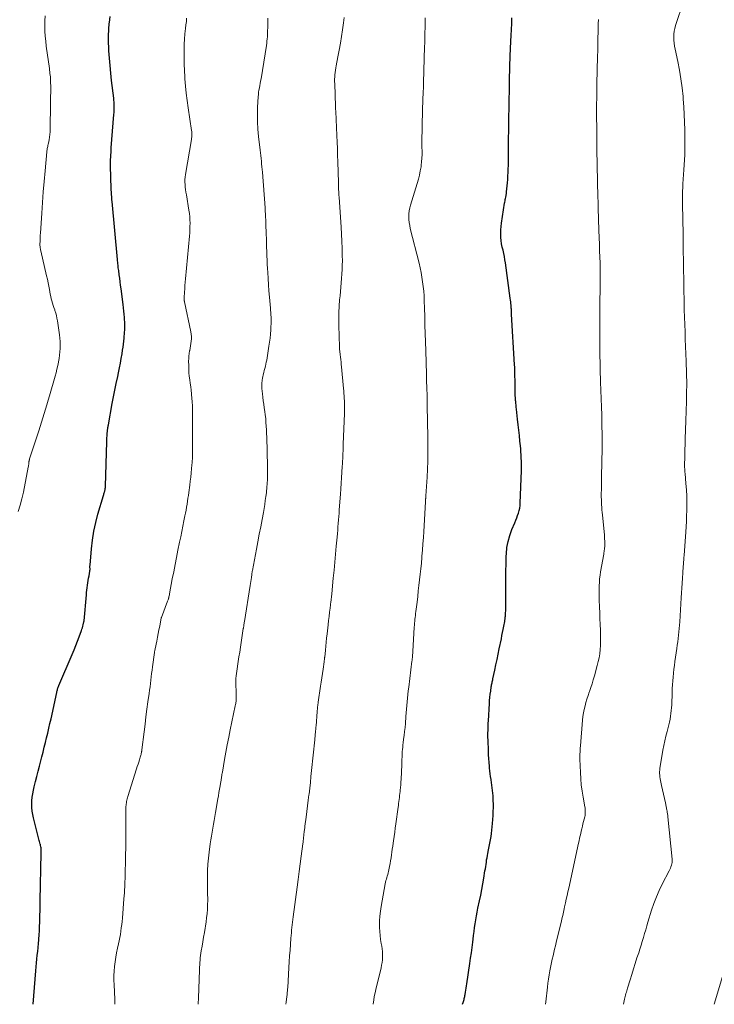
# Model space of a CAD drawing. Units: feet. Extents: x 1934992 to 1940000, y 535000 to 540009.
# Drawn here: x 1938835 to 1938993, y 535000 to 535225 of the extents above; entities that cross this region are included whole.
import ezdxf

# ---------------------------------------------------------------- set-up
doc = ezdxf.new("R2010")
doc.units = ezdxf.units.FT
doc.header["$LTSCALE"] = 100
doc.header["$MEASUREMENT"] = 0
doc.layers.add('CONTOUR INDEX', color=32, linetype='Continuous', lineweight=25)
doc.layers.add('CONTOUR INTERMEDIATE', color=40, linetype='Continuous', lineweight=15)

msp = doc.modelspace()

# ---------------------------------------------------------------- linework, layer by layer
at = {"layer": 'CONTOUR INDEX', "flags": 128}
for points, elevation in [([(1938838.09, 535000), (1938838.71, 535007.66), (1938838.79, 535008.55), (1938838.86, 535009.43), (1938838.94, 535010.31), (1938839.02, 535011.19), (1938839.1, 535012.07), (1938839.18, 535012.95), (1938839.26, 535013.84), (1938839.34, 535014.72), (1938839.35, 535014.87), (1938839.42, 535015.83), (1938839.48, 535016.79), (1938839.53, 535017.75), (1938839.56, 535018.71), (1938839.57, 535019.1), (1938839.6, 535020.25), (1938839.63, 535021.4), (1938839.66, 535022.56), (1938839.68, 535023.71), (1938839.91, 535034.44), (1938839.91, 535034.69), (1938839.91, 535034.95), (1938839.9, 535035.2), (1938839.88, 535035.45), (1938839.86, 535035.7), (1938839.82, 535035.95), (1938839.77, 535036.2), (1938839.71, 535036.44), (1938839.69, 535036.53), (1938839.61, 535036.82), (1938839.54, 535037.11), (1938839.46, 535037.4), (1938839.39, 535037.69), (1938838.13, 535042.51), (1938837.96, 535043.29), (1938837.83, 535044.07), (1938837.77, 535044.86), (1938837.75, 535045.65), (1938837.79, 535046.45), (1938837.86, 535047.24), (1938837.98, 535048.02), (1938838.13, 535048.81), (1938838.32, 535049.62), (1938838.6, 535050.8), (1938838.89, 535051.98), (1938839.18, 535053.16), (1938839.49, 535054.33), (1938840.06, 535056.47), (1938840.34, 535057.55), (1938840.61, 535058.63), (1938840.88, 535059.72), (1938841.14, 535060.8), (1938841.4, 535061.88), (1938841.65, 535062.97), (1938841.9, 535064.06), (1938842.14, 535065.15), (1938843.44, 535071.14), (1938843.49, 535071.34), (1938843.54, 535071.54), (1938843.6, 535071.74), (1938843.66, 535071.94), (1938843.73, 535072.14), (1938843.8, 535072.34), (1938843.88, 535072.53), (1938843.96, 535072.72), (1938847, 535079.82), (1938847.42, 535080.82), (1938847.82, 535081.83), (1938848.21, 535082.84), (1938848.58, 535083.86), (1938849.08, 535085.24), (1938849.19, 535085.57), (1938849.3, 535085.9), (1938849.39, 535086.24), (1938849.48, 535086.57), (1938849.64, 535087.21), (1938849.65, 535087.23), (1938849.65, 535087.25), (1938849.66, 535087.27), (1938849.66, 535087.29), (1938849.68, 535087.38), (1938849.68, 535087.4), (1938849.68, 535087.42), (1938849.68, 535087.44), (1938849.69, 535087.47), (1938850.22, 535093.37), (1938850.27, 535093.93), (1938850.33, 535094.48), (1938850.4, 535095.03), (1938850.48, 535095.58), (1938850.56, 535096.14), (1938850.64, 535096.68), (1938850.73, 535097.23), (1938850.82, 535097.77), (1938851, 535098.83), (1938851, 535098.85), (1938851.01, 535098.86), (1938851.03, 535098.95), (1938851.03, 535098.98), (1938851.03, 535099), (1938851.04, 535099.01), (1938851.04, 535099.12), (1938851.04, 535099.18), (1938851.05, 535099.25), (1938851.04, 535099.32), (1938851.04, 535099.38), (1938851.03, 535099.55), (1938851.03, 535099.69), (1938851.02, 535099.84), (1938851.03, 535099.99), (1938851.04, 535100.14), (1938851.36, 535103.89), (1938851.6, 535105.91), (1938851.91, 535107.9), (1938852.35, 535109.88), (1938852.86, 535111.84), (1938854.11, 535116.07), (1938854.17, 535116.26), (1938854.22, 535116.45), (1938854.28, 535116.64), (1938854.34, 535116.82), (1938854.35, 535116.88), (1938854.4, 535117.04), (1938854.44, 535117.2), (1938854.47, 535117.36), (1938854.5, 535117.53), (1938854.52, 535117.69), (1938854.54, 535117.86), (1938854.55, 535118.02), (1938854.56, 535118.19), (1938854.86, 535128.32), (1938854.88, 535128.64), (1938854.89, 535128.97), (1938854.9, 535129.3), (1938854.92, 535129.62), (1938854.94, 535129.95), (1938854.95, 535130.11), (1938854.97, 535130.28), (1938854.98, 535130.44), (1938855, 535130.6), (1938855.02, 535130.76), (1938855.04, 535130.92), (1938855.06, 535131.08), (1938855.08, 535131.24), (1938855.1, 535131.35), (1938855.13, 535131.56), (1938855.16, 535131.78), (1938855.2, 535131.99), (1938855.24, 535132.21), (1938856.12, 535137.02), (1938856.41, 535138.56), (1938856.71, 535140.1), (1938857.03, 535141.63), (1938857.36, 535143.17), (1938857.55, 535144.07), (1938857.78, 535145.15), (1938857.99, 535146.23), (1938858.18, 535147.32), (1938858.36, 535148.41), (1938858.49, 535149.24), (1938858.58, 535149.92), (1938858.67, 535150.6), (1938858.75, 535151.28), (1938858.82, 535151.96), (1938858.86, 535152.4), (1938858.89, 535152.87), (1938858.92, 535153.33), (1938858.95, 535153.8), (1938858.96, 535154.27), (1938858.97, 535154.73), (1938858.96, 535155.2), (1938858.95, 535155.66), (1938858.92, 535156.13), (1938858.89, 535156.67), (1938858.83, 535157.41), (1938858.77, 535158.14), (1938858.69, 535158.87), (1938858.6, 535159.61), (1938858.13, 535163.24), (1938858.02, 535164.03), (1938857.92, 535164.82), (1938857.81, 535165.61), (1938857.71, 535166.41), (1938857.58, 535167.35), (1938857.54, 535167.67), (1938857.5, 535167.99), (1938857.47, 535168.31), (1938857.43, 535168.62), (1938857.4, 535168.94), (1938857.37, 535169.26), (1938857.34, 535169.58), (1938857.31, 535169.9), (1938856.09, 535183.13), (1938856.05, 535183.5), (1938856.02, 535183.88), (1938855.99, 535184.25), (1938855.96, 535184.62), (1938855.93, 535184.99), (1938855.91, 535185.36), (1938855.89, 535185.74), (1938855.88, 535186.11), (1938855.75, 535191.15), (1938855.74, 535191.68), (1938855.74, 535192.21), (1938855.75, 535192.73), (1938855.77, 535193.26), (1938855.8, 535193.79), (1938855.83, 535194.32), (1938855.86, 535194.84), (1938855.9, 535195.37), (1938856.51, 535202.99), (1938856.54, 535203.46), (1938856.56, 535203.92), (1938856.57, 535204.38), (1938856.56, 535204.84), (1938856.55, 535205.3), (1938856.52, 535205.77), (1938856.48, 535206.23), (1938856.44, 535206.69), (1938855.97, 535210.72), (1938855.78, 535212.42), (1938855.62, 535214.12), (1938855.48, 535215.82), (1938855.36, 535217.53), (1938855.33, 535218.09), (1938855.28, 535219.52), (1938855.27, 535220.94), (1938855.33, 535222.37), (1938855.44, 535223.79), (1938855.45, 535223.95), (1938855.61, 535225.29)], 1020), ([(1938936.04, 535000), (1938936.16, 535000.38), (1938936.24, 535000.61), (1938936.31, 535000.84), (1938936.37, 535001.07), (1938936.43, 535001.3), (1938936.49, 535001.53), (1938936.54, 535001.76), (1938936.58, 535002), (1938936.63, 535002.23), (1938936.71, 535002.74), (1938936.78, 535003.22), (1938936.86, 535003.71), (1938936.94, 535004.2), (1938937.01, 535004.69), (1938937.71, 535009.32), (1938937.89, 535010.53), (1938938.06, 535011.75), (1938938.22, 535012.96), (1938938.36, 535014.18), (1938938.44, 535014.85), (1938938.55, 535015.73), (1938938.66, 535016.62), (1938938.79, 535017.51), (1938938.92, 535018.39), (1938939.06, 535019.28), (1938939.21, 535020.16), (1938939.38, 535021.04), (1938939.56, 535021.91), (1938939.93, 535023.63), (1938940.19, 535024.92), (1938940.45, 535026.22), (1938940.68, 535027.51), (1938940.9, 535028.81), (1938941.16, 535030.41), (1938941.24, 535030.91), (1938941.32, 535031.41), (1938941.4, 535031.92), (1938941.47, 535032.42), (1938941.54, 535032.92), (1938941.63, 535033.42), (1938941.72, 535033.92), (1938941.81, 535034.42), (1938941.98, 535035.25), (1938942.13, 535036), (1938942.27, 535036.75), (1938942.41, 535037.5), (1938942.54, 535038.25), (1938942.65, 535039), (1938942.75, 535039.75), (1938942.83, 535040.51), (1938942.9, 535041.27), (1938942.96, 535042.18), (1938943.01, 535043.08), (1938943.05, 535043.97), (1938943.07, 535044.87), (1938943.07, 535045.77), (1938943.06, 535046.34), (1938943.04, 535046.96), (1938943.01, 535047.57), (1938942.96, 535048.18), (1938942.89, 535048.78), (1938942.82, 535049.39), (1938942.73, 535050), (1938942.65, 535050.61), (1938942.55, 535051.21), (1938942.54, 535051.29), (1938942.44, 535051.94), (1938942.36, 535052.59), (1938942.28, 535053.24), (1938942.21, 535053.89), (1938942.17, 535054.31), (1938942.1, 535055.18), (1938942.04, 535056.04), (1938941.99, 535056.91), (1938941.95, 535057.77), (1938941.86, 535060.33), (1938941.84, 535060.87), (1938941.84, 535061.41), (1938941.84, 535061.95), (1938941.85, 535062.49), (1938941.86, 535063.03), (1938941.88, 535063.57), (1938941.91, 535064.11), (1938941.94, 535064.65), (1938942.17, 535068.59), (1938942.22, 535069.3), (1938942.29, 535070.02), (1938942.37, 535070.73), (1938942.46, 535071.44), (1938942.6, 535072.4), (1938942.64, 535072.63), (1938942.68, 535072.86), (1938942.73, 535073.1), (1938942.78, 535073.33), (1938942.83, 535073.56), (1938942.88, 535073.79), (1938942.93, 535074.02), (1938942.98, 535074.25), (1938943.4, 535076.23), (1938943.65, 535077.45), (1938943.91, 535078.67), (1938944.16, 535079.89), (1938944.42, 535081.12), (1938944.89, 535083.38), (1938945.03, 535084.09), (1938945.17, 535084.81), (1938945.31, 535085.52), (1938945.45, 535086.24), (1938945.66, 535087.34), (1938945.69, 535087.51), (1938945.72, 535087.68), (1938945.74, 535087.84), (1938945.76, 535088.01), (1938945.78, 535088.17), (1938945.8, 535088.34), (1938945.81, 535088.51), (1938945.83, 535088.68), (1938945.86, 535089.28), (1938945.88, 535089.75), (1938945.9, 535090.23), (1938945.91, 535090.7), (1938945.91, 535091.17), (1938945.89, 535095.37), (1938945.9, 535097.08), (1938945.92, 535098.79), (1938945.96, 535100.5), (1938946.02, 535102.22), (1938946.05, 535102.76), (1938946.18, 535104.18), (1938946.42, 535105.58), (1938946.8, 535106.95), (1938947.29, 535108.29), (1938947.95, 535109.86), (1938948.17, 535110.4), (1938948.39, 535110.95), (1938948.59, 535111.5), (1938948.79, 535112.06), (1938948.96, 535112.62), (1938949.09, 535113.19), (1938949.18, 535113.77), (1938949.22, 535114.35), (1938949.46, 535121.79), (1938949.48, 535122.5), (1938949.48, 535123.2), (1938949.47, 535123.9), (1938949.44, 535124.6), (1938949.4, 535125.31), (1938949.36, 535126.01), (1938949.3, 535126.71), (1938949.24, 535127.41), (1938949.14, 535128.49), (1938949.02, 535129.73), (1938948.89, 535130.97), (1938948.75, 535132.21), (1938948.61, 535133.45), (1938948.34, 535135.77), (1938948.29, 535136.21), (1938948.24, 535136.65), (1938948.2, 535137.09), (1938948.16, 535137.53), (1938948.15, 535137.7), (1938948.12, 535138.06), (1938948.1, 535138.42), (1938948.08, 535138.77), (1938948.07, 535139.13), (1938948.07, 535139.49), (1938948.06, 535139.85), (1938948.05, 535140.21), (1938948.04, 535140.56), (1938947.94, 535145.08), (1938947.93, 535145.27), (1938947.93, 535145.45), (1938947.92, 535145.64), (1938947.91, 535145.83), (1938947.24, 535157.44), (1938947.23, 535157.61), (1938947.22, 535157.77), (1938947.21, 535157.94), (1938947.2, 535158.1), (1938947.19, 535158.3), (1938947.19, 535158.37), (1938947.18, 535158.43), (1938947.18, 535158.5), (1938947.17, 535158.56), (1938947.17, 535158.63), (1938947.16, 535158.69), (1938947.16, 535158.75), (1938947.16, 535158.82), (1938947.11, 535159.48), (1938947.07, 535159.87), (1938947.04, 535160.26), (1938946.99, 535160.65), (1938946.94, 535161.04), (1938945.83, 535169.11), (1938945.72, 535169.84), (1938945.59, 535170.57), (1938945.44, 535171.29), (1938945.27, 535172.02), (1938945.1, 535172.74), (1938944.96, 535173.47), (1938944.86, 535174.2), (1938944.79, 535174.94), (1938944.78, 535175.05), (1938944.75, 535175.84), (1938944.76, 535176.64), (1938944.82, 535177.43), (1938944.92, 535178.22), (1938945.64, 535182.74), (1938945.69, 535183.01), (1938945.74, 535183.29), (1938945.8, 535183.57), (1938945.85, 535183.84), (1938945.91, 535184.09), (1938945.94, 535184.24), (1938945.97, 535184.39), (1938946, 535184.54), (1938946.02, 535184.7), (1938946.05, 535184.85), (1938946.07, 535185.01), (1938946.09, 535185.16), (1938946.1, 535185.31), (1938946.28, 535187.39), (1938946.34, 535188.18), (1938946.39, 535188.97), (1938946.44, 535189.75), (1938946.48, 535190.54), (1938946.51, 535191.33), (1938946.54, 535192.12), (1938946.55, 535192.91), (1938946.56, 535193.69), (1938946.56, 535196.43), (1938946.56, 535197.21), (1938946.56, 535198), (1938946.57, 535198.79), (1938946.57, 535199.58), (1938946.57, 535200.76), (1938946.57, 535200.95), (1938946.57, 535201.15), (1938946.58, 535201.35), (1938946.58, 535201.55), (1938946.59, 535201.75), (1938946.6, 535201.95), (1938946.6, 535202.14), (1938946.61, 535202.34), (1938946.62, 535202.59), (1938946.63, 535202.92), (1938946.63, 535203.24), (1938946.64, 535203.57), (1938946.65, 535203.89), (1938946.76, 535210.9), (1938946.77, 535211.46), (1938946.78, 535212.02), (1938946.79, 535212.58), (1938946.8, 535213.14), (1938946.82, 535213.77), (1938946.82, 535214.01), (1938946.83, 535214.25), (1938946.84, 535214.5), (1938946.85, 535214.74), (1938946.85, 535214.93), (1938946.87, 535215.26), (1938946.88, 535215.6), (1938946.9, 535215.94), (1938946.91, 535216.27), (1938947.08, 535219.67), (1938947.15, 535221.01), (1938947.21, 535222.35), (1938947.27, 535223.69), (1938947.32, 535225.03)], 1040)]:
    msp.add_lwpolyline(points, dxfattribs=dict(at, elevation=elevation))
at = {"layer": 'CONTOUR INTERMEDIATE', "flags": 128}
for points, elevation in [([(1938972.75, 535000), (1938973.01, 535001.16), (1938973.09, 535001.48), (1938973.16, 535001.8), (1938973.25, 535002.11), (1938973.33, 535002.43), (1938973.41, 535002.74), (1938973.5, 535003.06), (1938973.59, 535003.37), (1938973.68, 535003.68), (1938974.25, 535005.57), (1938974.63, 535006.83), (1938975.02, 535008.08), (1938975.42, 535009.33), (1938975.83, 535010.58), (1938976.23, 535011.74), (1938976.51, 535012.61), (1938976.79, 535013.49), (1938977.05, 535014.36), (1938977.31, 535015.24), (1938977.56, 535016.12), (1938977.82, 535017), (1938978.08, 535017.88), (1938978.35, 535018.76), (1938979.18, 535021.47), (1938979.7, 535023), (1938980.27, 535024.51), (1938980.92, 535025.99), (1938981.62, 535027.44), (1938983.17, 535030.44), (1938983.32, 535030.76), (1938983.47, 535031.07), (1938983.59, 535031.39), (1938983.7, 535031.72), (1938983.79, 535032.05), (1938983.85, 535032.38), (1938983.86, 535032.72), (1938983.85, 535033.07), (1938982.88, 535042.77), (1938982.86, 535042.97), (1938982.84, 535043.16), (1938982.82, 535043.35), (1938982.79, 535043.55), (1938982.76, 535043.74), (1938982.73, 535043.93), (1938982.69, 535044.12), (1938982.66, 535044.31), (1938982.31, 535045.95), (1938982.1, 535046.93), (1938981.89, 535047.92), (1938981.68, 535048.9), (1938981.46, 535049.88), (1938981.21, 535051.07), (1938981.13, 535051.46), (1938981.07, 535051.86), (1938981.03, 535052.25), (1938981.01, 535052.65), (1938981.01, 535053.06), (1938981.02, 535053.46), (1938981.06, 535053.85), (1938981.12, 535054.25), (1938981.77, 535057.96), (1938981.97, 535059.05), (1938982.2, 535060.12), (1938982.45, 535061.19), (1938982.72, 535062.26), (1938982.94, 535063.11), (1938983.1, 535063.75), (1938983.25, 535064.39), (1938983.38, 535065.04), (1938983.5, 535065.69), (1938983.59, 535066.34), (1938983.67, 535066.99), (1938983.72, 535067.65), (1938983.76, 535068.3), (1938983.86, 535071.11), (1938983.9, 535072), (1938983.95, 535072.89), (1938984.02, 535073.77), (1938984.09, 535074.66), (1938984.18, 535075.55), (1938984.27, 535076.43), (1938984.38, 535077.31), (1938984.5, 535078.19), (1938984.93, 535081.14), (1938985.03, 535081.9), (1938985.13, 535082.66), (1938985.23, 535083.42), (1938985.32, 535084.18), (1938985.4, 535084.95), (1938985.47, 535085.71), (1938985.53, 535086.47), (1938985.59, 535087.24), (1938985.94, 535092.74), (1938986.01, 535093.84), (1938986.08, 535094.95), (1938986.15, 535096.06), (1938986.21, 535097.17), (1938986.29, 535098.39), (1938986.32, 535098.89), (1938986.35, 535099.39), (1938986.39, 535099.89), (1938986.42, 535100.39), (1938986.46, 535100.89), (1938986.5, 535101.39), (1938986.54, 535101.89), (1938986.57, 535102.39), (1938986.97, 535107.75), (1938987, 535108.15), (1938987.03, 535108.55), (1938987.06, 535108.95), (1938987.08, 535109.36), (1938987.11, 535109.76), (1938987.13, 535110.16), (1938987.15, 535110.56), (1938987.16, 535110.97), (1938987.21, 535113.08), (1938987.22, 535114.51), (1938987.2, 535115.93), (1938987.12, 535117.36), (1938987.02, 535118.78), (1938986.8, 535121.1), (1938986.78, 535121.36), (1938986.76, 535121.63), (1938986.74, 535121.89), (1938986.72, 535122.16), (1938986.7, 535122.42), (1938986.69, 535122.69), (1938986.69, 535122.95), (1938986.69, 535123.22), (1938986.71, 535123.68), (1938986.72, 535124.18), (1938986.73, 535124.68), (1938986.75, 535125.18), (1938986.76, 535125.67), (1938986.94, 535131.51), (1938986.98, 535132.61), (1938987.01, 535133.7), (1938987.05, 535134.8), (1938987.08, 535135.89), (1938987.11, 535136.99), (1938987.14, 535138.08), (1938987.16, 535139.18), (1938987.17, 535140.27), (1938987.18, 535140.71), (1938987.18, 535142.03), (1938987.17, 535143.34), (1938987.14, 535144.65), (1938987.09, 535145.97), (1938987.05, 535146.69), (1938986.98, 535148.36), (1938986.91, 535150.03), (1938986.85, 535151.7), (1938986.8, 535153.38), (1938986.64, 535158.43), (1938986.62, 535159.17), (1938986.6, 535159.91), (1938986.58, 535160.64), (1938986.57, 535161.38), (1938986.56, 535162.12), (1938986.56, 535162.85), (1938986.54, 535163.59), (1938986.53, 535164.33), (1938986.41, 535172.87), (1938986.4, 535173.21), (1938986.39, 535173.56), (1938986.39, 535173.91), (1938986.38, 535174.25), (1938986.38, 535174.6), (1938986.37, 535174.95), (1938986.36, 535175.29), (1938986.36, 535175.64), (1938986.22, 535182.51), (1938986.21, 535183.23), (1938986.21, 535183.94), (1938986.22, 535184.66), (1938986.24, 535185.37), (1938986.27, 535186.41), (1938986.28, 535186.61), (1938986.29, 535186.8), (1938986.3, 535186.99), (1938986.31, 535187.19), (1938986.48, 535189.26), (1938986.56, 535190.38), (1938986.63, 535191.5), (1938986.68, 535192.62), (1938986.72, 535193.74), (1938986.75, 535194.86), (1938986.77, 535195.99), (1938986.77, 535197.11), (1938986.77, 535198.23), (1938986.75, 535199.48), (1938986.71, 535201.23), (1938986.64, 535202.98), (1938986.53, 535204.72), (1938986.39, 535206.47), (1938986.34, 535207.04), (1938986.12, 535209.06), (1938985.85, 535211.07), (1938985.51, 535213.07), (1938985.13, 535215.07), (1938984.52, 535217.9), (1938984.4, 535218.57), (1938984.3, 535219.24), (1938984.25, 535219.92), (1938984.22, 535220.6), (1938984.25, 535221.28), (1938984.32, 535221.95), (1938984.45, 535222.61), (1938984.63, 535223.26), (1938986.51, 535228.92)], 1048), ([(1938834.64, 535112.39), (1938835.12, 535113.85), (1938835.52, 535115.33), (1938835.86, 535116.83), (1938836.95, 535122.52), (1938836.99, 535122.74), (1938837.03, 535122.95), (1938837.05, 535123.17), (1938837.08, 535123.38), (1938837.1, 535123.6), (1938837.11, 535123.71), (1938837.12, 535123.81), (1938837.14, 535123.92), (1938837.16, 535124.02), (1938837.19, 535124.13), (1938837.21, 535124.23), (1938837.24, 535124.33), (1938837.27, 535124.44), (1938839.36, 535130.83), (1938839.67, 535131.82), (1938839.99, 535132.81), (1938840.3, 535133.8), (1938840.61, 535134.79), (1938840.91, 535135.78), (1938841.21, 535136.77), (1938841.51, 535137.77), (1938841.79, 535138.76), (1938843.09, 535143.29), (1938843.31, 535144.08), (1938843.5, 535144.88), (1938843.68, 535145.68), (1938843.84, 535146.48), (1938843.86, 535146.57), (1938843.99, 535147.33), (1938844.09, 535148.1), (1938844.16, 535148.86), (1938844.21, 535149.63), (1938844.23, 535150.4), (1938844.21, 535151.17), (1938844.15, 535151.94), (1938844.07, 535152.7), (1938843.6, 535155.93), (1938843.5, 535156.52), (1938843.38, 535157.11), (1938843.22, 535157.69), (1938843.04, 535158.27), (1938842.99, 535158.4), (1938842.82, 535158.91), (1938842.65, 535159.41), (1938842.5, 535159.92), (1938842.34, 535160.43), (1938842.2, 535160.95), (1938842.08, 535161.47), (1938841.97, 535161.99), (1938841.87, 535162.51), (1938841.78, 535163.03), (1938841.63, 535163.82), (1938841.48, 535164.61), (1938841.32, 535165.39), (1938841.14, 535166.17), (1938839.8, 535171.89), (1938839.76, 535172.09), (1938839.72, 535172.29), (1938839.68, 535172.49), (1938839.65, 535172.69), (1938839.63, 535172.89), (1938839.62, 535173.09), (1938839.61, 535173.3), (1938839.61, 535173.5), (1938839.63, 535174.03), (1938839.65, 535174.5), (1938839.68, 535174.97), (1938839.7, 535175.44), (1938839.73, 535175.91), (1938840.04, 535180.48), (1938840.21, 535182.89), (1938840.38, 535185.3), (1938840.58, 535187.71), (1938840.78, 535190.12), (1938841.16, 535194.43), (1938841.19, 535194.68), (1938841.23, 535194.93), (1938841.28, 535195.18), (1938841.33, 535195.43), (1938841.39, 535195.67), (1938841.45, 535195.92), (1938841.5, 535196.17), (1938841.55, 535196.41), (1938841.69, 535197.16), (1938841.79, 535197.78), (1938841.87, 535198.4), (1938841.92, 535199.02), (1938841.95, 535199.65), (1938842.03, 535205.48), (1938842.04, 535206.08), (1938842.05, 535206.68), (1938842.06, 535207.27), (1938842.07, 535207.87), (1938842.07, 535208.03), (1938842.07, 535208.55), (1938842.07, 535209.07), (1938842.07, 535209.6), (1938842.06, 535210.12), (1938842.06, 535210.4), (1938842.04, 535210.78), (1938842.02, 535211.17), (1938841.99, 535211.55), (1938841.95, 535211.93), (1938841.91, 535212.32), (1938841.86, 535212.7), (1938841.81, 535213.08), (1938841.76, 535213.46), (1938841.07, 535218.53), (1938840.93, 535219.68), (1938840.83, 535220.83), (1938840.77, 535221.99), (1938840.74, 535223.14), (1938840.76, 535224.3), (1938840.81, 535225.46)], 1016), ([(1938856.71, 535000), (1938856.69, 535000.5), (1938856.67, 535001.16), (1938856.52, 535004.44), (1938856.49, 535005.49), (1938856.5, 535006.54), (1938856.56, 535007.59), (1938856.65, 535008.63), (1938856.78, 535009.68), (1938856.94, 535010.72), (1938857.12, 535011.75), (1938857.33, 535012.78), (1938857.54, 535013.76), (1938857.69, 535014.49), (1938857.83, 535015.22), (1938857.96, 535015.96), (1938858.08, 535016.69), (1938858.18, 535017.43), (1938858.28, 535018.17), (1938858.36, 535018.91), (1938858.43, 535019.65), (1938858.79, 535024.05), (1938858.84, 535024.73), (1938858.89, 535025.41), (1938858.93, 535026.09), (1938858.96, 535026.77), (1938858.99, 535027.32), (1938859, 535027.72), (1938859.02, 535028.12), (1938859.03, 535028.53), (1938859.04, 535028.93), (1938859.04, 535029.14), (1938859.05, 535029.43), (1938859.05, 535029.73), (1938859.06, 535030.03), (1938859.07, 535030.33), (1938859.08, 535030.63), (1938859.09, 535030.92), (1938859.09, 535031.22), (1938859.1, 535031.52), (1938859.15, 535034.13), (1938859.18, 535035.73), (1938859.2, 535037.33), (1938859.21, 535038.93), (1938859.22, 535040.54), (1938859.22, 535043.9), (1938859.22, 535044.2), (1938859.23, 535044.49), (1938859.24, 535044.79), (1938859.25, 535045.09), (1938859.27, 535045.39), (1938859.3, 535045.68), (1938859.34, 535045.98), (1938859.38, 535046.27), (1938859.44, 535046.56), (1938859.51, 535046.85), (1938859.59, 535047.13), (1938859.67, 535047.42), (1938861.67, 535053.7), (1938861.83, 535054.22), (1938861.99, 535054.74), (1938862.16, 535055.25), (1938862.32, 535055.77), (1938862.52, 535056.4), (1938862.58, 535056.6), (1938862.63, 535056.8), (1938862.68, 535057), (1938862.73, 535057.21), (1938862.79, 535057.46), (1938862.8, 535057.54), (1938862.81, 535057.61), (1938862.82, 535057.69), (1938862.83, 535057.76), (1938862.84, 535057.84), (1938862.85, 535057.91), (1938862.86, 535057.99), (1938862.87, 535058.06), (1938863.38, 535062.18), (1938863.59, 535063.89), (1938863.81, 535065.59), (1938864.04, 535067.29), (1938864.27, 535068.99), (1938864.52, 535070.87), (1938864.63, 535071.63), (1938864.73, 535072.39), (1938864.82, 535073.16), (1938864.91, 535073.92), (1938865, 535074.69), (1938865.09, 535075.45), (1938865.19, 535076.22), (1938865.29, 535076.98), (1938865.73, 535080.25), (1938865.75, 535080.38), (1938865.77, 535080.51), (1938865.8, 535080.65), (1938865.82, 535080.78), (1938865.88, 535081.01), (1938865.91, 535081.12), (1938866.25, 535082.86), (1938866.42, 535083.71), (1938866.59, 535084.57), (1938866.76, 535085.42), (1938866.94, 535086.27), (1938867.31, 535088.12), (1938867.34, 535088.22), (1938868.75, 535091.95), (1938868.82, 535092.12), (1938868.88, 535092.29), (1938868.93, 535092.47), (1938868.98, 535092.65), (1938869, 535092.73), (1938869.05, 535092.95), (1938869.11, 535093.16), (1938869.15, 535093.38), (1938869.2, 535093.61), (1938869.82, 535097.02), (1938870.13, 535098.67), (1938870.44, 535100.31), (1938870.76, 535101.95), (1938871.1, 535103.6), (1938871.48, 535105.44), (1938871.73, 535106.66), (1938871.98, 535107.87), (1938872.23, 535109.09), (1938872.47, 535110.3), (1938872.69, 535111.4), (1938872.82, 535112.07), (1938872.95, 535112.73), (1938873.07, 535113.4), (1938873.18, 535114.08), (1938873.28, 535114.75), (1938873.38, 535115.42), (1938873.48, 535116.09), (1938873.57, 535116.77), (1938873.78, 535118.42), (1938873.9, 535119.35), (1938874.01, 535120.27), (1938874.11, 535121.2), (1938874.21, 535122.12), (1938874.31, 535123.08), (1938874.35, 535123.53), (1938874.38, 535123.98), (1938874.4, 535124.43), (1938874.42, 535124.88), (1938874.42, 535125.33), (1938874.42, 535125.78), (1938874.42, 535126.23), (1938874.42, 535126.68), (1938874.42, 535126.8), (1938874.41, 535127.3), (1938874.41, 535127.81), (1938874.4, 535128.32), (1938874.4, 535128.83), (1938874.42, 535135.66), (1938874.4, 535136.53), (1938874.37, 535137.4), (1938874.31, 535138.27), (1938874.23, 535139.13), (1938874.21, 535139.26), (1938874.12, 535140.06), (1938874.02, 535140.86), (1938873.92, 535141.66), (1938873.8, 535142.46), (1938873.7, 535143.26), (1938873.62, 535144.07), (1938873.58, 535144.87), (1938873.55, 535145.68), (1938873.53, 535146.7), (1938873.55, 535147.28), (1938873.58, 535147.87), (1938873.66, 535148.45), (1938873.76, 535149.03), (1938873.78, 535149.13), (1938873.89, 535149.66), (1938873.98, 535150.19), (1938874.06, 535150.73), (1938874.14, 535151.27), (1938874.17, 535151.8), (1938874.18, 535152.34), (1938874.13, 535152.87), (1938874.04, 535153.4), (1938872.6, 535160.26), (1938872.58, 535160.38), (1938872.56, 535160.5), (1938872.54, 535160.61), (1938872.52, 535160.73), (1938872.51, 535160.85), (1938872.5, 535160.96), (1938872.5, 535161.08), (1938872.5, 535161.2), (1938872.59, 535162.46), (1938872.64, 535163.21), (1938872.7, 535163.96), (1938872.76, 535164.71), (1938872.83, 535165.46), (1938873.73, 535175.22), (1938873.78, 535175.96), (1938873.83, 535176.7), (1938873.85, 535177.44), (1938873.86, 535178.18), (1938873.84, 535178.92), (1938873.79, 535179.66), (1938873.71, 535180.4), (1938873.61, 535181.13), (1938873.02, 535184.68), (1938872.93, 535185.25), (1938872.85, 535185.83), (1938872.78, 535186.4), (1938872.72, 535186.98), (1938872.68, 535187.55), (1938872.68, 535188.13), (1938872.72, 535188.7), (1938872.8, 535189.27), (1938874.18, 535197.3), (1938874.21, 535197.55), (1938874.24, 535197.81), (1938874.26, 535198.06), (1938874.27, 535198.32), (1938874.27, 535198.58), (1938874.26, 535198.83), (1938874.24, 535199.09), (1938874.21, 535199.34), (1938873.45, 535204.48), (1938873.22, 535206.14), (1938873.01, 535207.8), (1938872.85, 535209.46), (1938872.7, 535211.12), (1938872.67, 535211.59), (1938872.58, 535213.02), (1938872.51, 535214.45), (1938872.49, 535215.89), (1938872.5, 535217.32), (1938872.51, 535217.81), (1938872.55, 535219), (1938872.61, 535220.19), (1938872.71, 535221.38), (1938872.84, 535222.57), (1938872.94, 535223.39), (1938873.02, 535224.17), (1938873.09, 535224.94)], 1024), ([(1938875.73, 535000), (1938875.74, 535000.19), (1938875.79, 535001.37), (1938876.01, 535007.9), (1938876.03, 535008.44), (1938876.06, 535008.98), (1938876.1, 535009.52), (1938876.14, 535010.06), (1938876.2, 535010.6), (1938876.27, 535011.14), (1938876.34, 535011.68), (1938876.43, 535012.21), (1938876.6, 535013.23), (1938876.78, 535014.27), (1938876.95, 535015.32), (1938877.13, 535016.36), (1938877.31, 535017.4), (1938877.38, 535017.83), (1938877.52, 535018.78), (1938877.64, 535019.74), (1938877.74, 535020.69), (1938877.81, 535021.65), (1938877.84, 535022.18), (1938877.87, 535022.88), (1938877.89, 535023.58), (1938877.89, 535024.27), (1938877.88, 535024.97), (1938877.86, 535025.67), (1938877.85, 535026.37), (1938877.85, 535027.07), (1938877.84, 535027.76), (1938877.84, 535029.15), (1938877.87, 535030.54), (1938877.94, 535031.93), (1938878.06, 535033.31), (1938878.22, 535034.69), (1938878.48, 535036.59), (1938878.6, 535037.49), (1938878.74, 535038.38), (1938878.88, 535039.28), (1938879.03, 535040.17), (1938879.19, 535041.06), (1938879.35, 535041.95), (1938879.5, 535042.84), (1938879.65, 535043.73), (1938880.19, 535046.85), (1938880.32, 535047.59), (1938880.45, 535048.34), (1938880.58, 535049.09), (1938880.71, 535049.84), (1938880.88, 535050.79), (1938880.93, 535051.06), (1938880.97, 535051.33), (1938881.02, 535051.6), (1938881.07, 535051.87), (1938881.11, 535052.14), (1938881.15, 535052.42), (1938881.2, 535052.69), (1938881.25, 535052.96), (1938881.74, 535055.82), (1938882.04, 535057.52), (1938882.36, 535059.22), (1938882.69, 535060.92), (1938883.04, 535062.61), (1938884.19, 535068.11), (1938884.24, 535068.36), (1938884.28, 535068.61), (1938884.32, 535068.86), (1938884.35, 535069.11), (1938884.37, 535069.36), (1938884.38, 535069.61), (1938884.39, 535069.86), (1938884.39, 535070.12), (1938884.32, 535074.07), (1938884.32, 535074.17), (1938884.32, 535074.27), (1938884.32, 535074.37), (1938884.33, 535074.48), (1938884.34, 535074.58), (1938884.35, 535074.68), (1938884.36, 535074.78), (1938884.37, 535074.89), (1938885.03, 535079.27), (1938885.19, 535080.35), (1938885.36, 535081.43), (1938885.52, 535082.51), (1938885.69, 535083.59), (1938886.02, 535085.71), (1938886.02, 535085.73), (1938886.02, 535085.74), (1938886.02, 535085.76), (1938886.03, 535085.77), (1938886.04, 535085.84), (1938886.04, 535085.85), (1938886.04, 535085.87), (1938886.05, 535085.88), (1938886.05, 535085.9), (1938886.13, 535086.36), (1938886.17, 535086.61), (1938886.21, 535086.85), (1938886.25, 535087.1), (1938886.29, 535087.35), (1938887.6, 535095.53), (1938887.67, 535095.98), (1938887.73, 535096.43), (1938887.8, 535096.89), (1938887.86, 535097.34), (1938887.95, 535098.03), (1938887.96, 535098.14), (1938887.98, 535098.25), (1938887.99, 535098.36), (1938888.01, 535098.48), (1938888.03, 535098.59), (1938888.04, 535098.7), (1938888.06, 535098.81), (1938888.08, 535098.92), (1938889.02, 535103.82), (1938889.35, 535105.52), (1938889.67, 535107.21), (1938889.99, 535108.91), (1938890.31, 535110.61), (1938890.6, 535112.21), (1938890.76, 535113.1), (1938890.91, 535114.01), (1938891.04, 535114.91), (1938891.16, 535115.81), (1938891.27, 535116.69), (1938891.33, 535117.16), (1938891.38, 535117.63), (1938891.42, 535118.1), (1938891.46, 535118.57), (1938891.49, 535119.04), (1938891.51, 535119.51), (1938891.53, 535119.98), (1938891.54, 535120.45), (1938891.55, 535120.59), (1938891.55, 535121.13), (1938891.56, 535121.67), (1938891.55, 535122.21), (1938891.54, 535122.75), (1938891.35, 535129.35), (1938891.32, 535130.2), (1938891.28, 535131.05), (1938891.24, 535131.9), (1938891.19, 535132.75), (1938891.18, 535132.83), (1938891.12, 535133.64), (1938891.04, 535134.45), (1938890.93, 535135.26), (1938890.8, 535136.06), (1938890.68, 535136.86), (1938890.56, 535137.67), (1938890.46, 535138.48), (1938890.37, 535139.29), (1938890.26, 535140.44), (1938890.23, 535141.06), (1938890.23, 535141.67), (1938890.3, 535142.28), (1938890.4, 535142.89), (1938890.46, 535143.14), (1938890.57, 535143.62), (1938890.68, 535144.1), (1938890.8, 535144.57), (1938890.93, 535145.05), (1938891.05, 535145.53), (1938891.16, 535146), (1938891.26, 535146.49), (1938891.35, 535146.97), (1938891.87, 535150.09), (1938892, 535151.01), (1938892.12, 535151.94), (1938892.21, 535152.88), (1938892.28, 535153.82), (1938892.33, 535154.65), (1938892.35, 535155.17), (1938892.36, 535155.69), (1938892.35, 535156.21), (1938892.34, 535156.73), (1938892.31, 535157.25), (1938892.28, 535157.78), (1938892.24, 535158.3), (1938892.2, 535158.81), (1938891.98, 535161.34), (1938891.86, 535162.74), (1938891.76, 535164.15), (1938891.66, 535165.55), (1938891.58, 535166.96), (1938891.53, 535167.83), (1938891.48, 535168.81), (1938891.43, 535169.78), (1938891.39, 535170.75), (1938891.36, 535171.73), (1938891.34, 535172.71), (1938891.31, 535173.68), (1938891.28, 535174.66), (1938891.25, 535175.63), (1938891.17, 535178.14), (1938891.15, 535178.58), (1938891.14, 535179.03), (1938891.11, 535179.47), (1938891.09, 535179.91), (1938891.06, 535180.35), (1938891.03, 535180.8), (1938891, 535181.24), (1938890.97, 535181.68), (1938890.36, 535189.81), (1938890.3, 535190.44), (1938890.25, 535191.07), (1938890.19, 535191.71), (1938890.13, 535192.34), (1938890.06, 535192.97), (1938889.99, 535193.6), (1938889.92, 535194.23), (1938889.85, 535194.86), (1938889.49, 535197.97), (1938889.35, 535199.64), (1938889.25, 535201.32), (1938889.24, 535203), (1938889.29, 535204.68), (1938889.41, 535207.01), (1938889.45, 535207.52), (1938889.5, 535208.04), (1938889.58, 535208.55), (1938889.68, 535209.05), (1938889.78, 535209.56), (1938889.88, 535210.07), (1938889.97, 535210.58), (1938890.06, 535211.09), (1938891.28, 535218.73), (1938891.35, 535219.22), (1938891.41, 535219.71), (1938891.46, 535220.21), (1938891.5, 535220.7), (1938891.52, 535221.2), (1938891.55, 535221.7), (1938891.57, 535222.2), (1938891.58, 535222.69), (1938891.6, 535223.31), (1938891.62, 535224.12), (1938891.65, 535224.92)], 1028), ([(1938895.7, 535000), (1938895.76, 535000.46), (1938895.86, 535001.17), (1938896, 535002.2), (1938896.02, 535002.39), (1938896.04, 535002.58), (1938896.06, 535002.78), (1938896.08, 535002.97), (1938896.1, 535003.16), (1938896.12, 535003.35), (1938896.13, 535003.54), (1938896.14, 535003.74), (1938896.41, 535008.38), (1938896.5, 535009.71), (1938896.58, 535011.03), (1938896.67, 535012.35), (1938896.77, 535013.67), (1938896.87, 535015.09), (1938896.92, 535015.7), (1938896.98, 535016.31), (1938897.04, 535016.92), (1938897.1, 535017.53), (1938897.17, 535018.14), (1938897.24, 535018.74), (1938897.32, 535019.35), (1938897.4, 535019.95), (1938898.32, 535026.74), (1938898.55, 535028.5), (1938898.79, 535030.27), (1938899.02, 535032.03), (1938899.24, 535033.8), (1938899.6, 535036.62), (1938899.64, 535036.97), (1938899.68, 535037.33), (1938899.72, 535037.69), (1938899.76, 535038.05), (1938899.81, 535038.54), (1938899.82, 535038.66), (1938899.83, 535038.77), (1938899.85, 535038.89), (1938899.86, 535039), (1938899.87, 535039.12), (1938899.89, 535039.23), (1938899.9, 535039.35), (1938899.92, 535039.46), (1938899.96, 535039.71), (1938899.99, 535039.94), (1938900.03, 535040.18), (1938900.06, 535040.41), (1938900.09, 535040.65), (1938900.37, 535042.72), (1938900.53, 535043.99), (1938900.7, 535045.26), (1938900.85, 535046.54), (1938901, 535047.81), (1938901.01, 535047.94), (1938901.17, 535049.28), (1938901.31, 535050.62), (1938901.46, 535051.96), (1938901.6, 535053.3), (1938902.32, 535060.34), (1938902.34, 535060.56), (1938902.36, 535060.79), (1938902.38, 535061.02), (1938902.4, 535061.24), (1938902.42, 535061.47), (1938902.44, 535061.7), (1938902.46, 535061.93), (1938902.48, 535062.15), (1938902.5, 535062.34), (1938902.51, 535062.48), (1938902.53, 535062.62), (1938902.54, 535062.76), (1938902.55, 535062.9), (1938902.57, 535063.04), (1938902.58, 535063.18), (1938902.59, 535063.32), (1938902.61, 535063.46), (1938902.88, 535066.77), (1938902.9, 535067.05), (1938902.93, 535067.32), (1938902.95, 535067.59), (1938902.98, 535067.86), (1938903.01, 535068.13), (1938903.05, 535068.4), (1938903.08, 535068.67), (1938903.12, 535068.94), (1938903.66, 535072.55), (1938903.8, 535073.52), (1938903.95, 535074.5), (1938904.09, 535075.48), (1938904.23, 535076.45), (1938904.46, 535078.14), (1938904.48, 535078.28), (1938904.5, 535078.41), (1938904.52, 535078.54), (1938904.53, 535078.68), (1938904.55, 535078.81), (1938904.56, 535078.94), (1938904.57, 535079.08), (1938904.59, 535079.21), (1938904.74, 535080.79), (1938904.83, 535081.71), (1938904.93, 535082.63), (1938905.03, 535083.55), (1938905.13, 535084.48), (1938905.38, 535086.56), (1938905.49, 535087.52), (1938905.6, 535088.48), (1938905.72, 535089.44), (1938905.83, 535090.39), (1938906.01, 535091.88), (1938906.04, 535092.1), (1938906.06, 535092.31), (1938906.09, 535092.53), (1938906.11, 535092.74), (1938906.14, 535092.96), (1938906.16, 535093.17), (1938906.18, 535093.39), (1938906.2, 535093.61), (1938906.55, 535097.17), (1938906.73, 535099), (1938906.9, 535100.82), (1938907.07, 535102.65), (1938907.23, 535104.48), (1938907.42, 535106.58), (1938907.48, 535107.36), (1938907.55, 535108.14), (1938907.61, 535108.92), (1938907.67, 535109.7), (1938907.73, 535110.48), (1938907.79, 535111.26), (1938907.85, 535112.04), (1938907.9, 535112.82), (1938908.16, 535116.36), (1938908.25, 535117.62), (1938908.34, 535118.87), (1938908.43, 535120.12), (1938908.52, 535121.37), (1938908.61, 535122.69), (1938908.64, 535123.29), (1938908.68, 535123.88), (1938908.7, 535124.48), (1938908.73, 535125.07), (1938908.75, 535125.66), (1938908.77, 535126.26), (1938908.79, 535126.85), (1938908.81, 535127.45), (1938908.83, 535128.19), (1938908.86, 535129.07), (1938908.9, 535129.94), (1938908.94, 535130.82), (1938908.98, 535131.69), (1938909.03, 535132.57), (1938909.06, 535133.45), (1938909.09, 535134.32), (1938909.1, 535135.2), (1938909.11, 535135.98), (1938909.11, 535136.54), (1938909.11, 535137.1), (1938909.09, 535137.66), (1938909.06, 535138.22), (1938909.03, 535138.78), (1938908.99, 535139.34), (1938908.94, 535139.9), (1938908.89, 535140.46), (1938908.42, 535145.44), (1938908.37, 535145.97), (1938908.31, 535146.51), (1938908.25, 535147.05), (1938908.19, 535147.58), (1938908.11, 535148.21), (1938908.08, 535148.43), (1938908.05, 535148.65), (1938908.03, 535148.87), (1938908.01, 535149.09), (1938907.99, 535149.31), (1938907.97, 535149.53), (1938907.96, 535149.75), (1938907.95, 535149.97), (1938907.83, 535154.87), (1938907.82, 535156.32), (1938907.84, 535157.77), (1938907.91, 535159.23), (1938908, 535160.68), (1938908.08, 535161.57), (1938908.16, 535162.57), (1938908.25, 535163.58), (1938908.34, 535164.58), (1938908.44, 535165.59), (1938908.52, 535166.59), (1938908.58, 535167.6), (1938908.61, 535168.6), (1938908.62, 535169.61), (1938908.6, 535170.83), (1938908.57, 535172.44), (1938908.52, 535174.06), (1938908.44, 535175.67), (1938908.34, 535177.28), (1938907.86, 535184.15), (1938907.83, 535184.56), (1938907.8, 535184.97), (1938907.78, 535185.38), (1938907.76, 535185.79), (1938907.74, 535186.2), (1938907.72, 535186.61), (1938907.71, 535187.03), (1938907.7, 535187.44), (1938907.58, 535192.18), (1938907.54, 535193.68), (1938907.49, 535195.19), (1938907.43, 535196.69), (1938907.37, 535198.19), (1938907.29, 535199.97), (1938907.26, 535200.58), (1938907.24, 535201.19), (1938907.2, 535201.8), (1938907.17, 535202.41), (1938907.14, 535203.02), (1938907.11, 535203.63), (1938907.08, 535204.24), (1938907.06, 535204.85), (1938906.87, 535209.99), (1938906.86, 535210.5), (1938906.86, 535211.02), (1938906.89, 535211.54), (1938906.92, 535212.05), (1938906.98, 535212.56), (1938907.05, 535213.08), (1938907.13, 535213.59), (1938907.22, 535214.1), (1938907.62, 535216.14), (1938907.91, 535217.67), (1938908.18, 535219.21), (1938908.43, 535220.75), (1938908.65, 535222.29), (1938908.87, 535223.86), (1938909.02, 535225.09)], 1032), ([(1938915.65, 535000), (1938915.66, 535000.1), (1938915.78, 535000.94), (1938915.91, 535001.77), (1938916.08, 535002.59), (1938916.26, 535003.41), (1938917.45, 535008.35), (1938917.58, 535008.95), (1938917.68, 535009.56), (1938917.74, 535010.17), (1938917.77, 535010.78), (1938917.77, 535011.4), (1938917.74, 535012.01), (1938917.68, 535012.62), (1938917.59, 535013.23), (1938917.48, 535013.84), (1938917.35, 535014.76), (1938917.24, 535015.68), (1938917.17, 535016.6), (1938917.12, 535017.52), (1938917.12, 535017.9), (1938917.12, 535019.01), (1938917.18, 535020.12), (1938917.3, 535021.22), (1938917.47, 535022.32), (1938918.42, 535027.51), (1938918.49, 535027.86), (1938918.57, 535028.21), (1938918.67, 535028.56), (1938918.77, 535028.91), (1938918.87, 535029.26), (1938918.96, 535029.61), (1938919.05, 535029.96), (1938919.13, 535030.31), (1938919.37, 535031.44), (1938919.51, 535032.09), (1938919.63, 535032.75), (1938919.74, 535033.41), (1938919.83, 535034.07), (1938919.92, 535034.73), (1938920.01, 535035.39), (1938920.11, 535036.05), (1938920.2, 535036.72), (1938920.29, 535037.32), (1938920.43, 535038.28), (1938920.56, 535039.25), (1938920.69, 535040.21), (1938920.82, 535041.18), (1938921.33, 535044.94), (1938921.39, 535045.38), (1938921.45, 535045.83), (1938921.51, 535046.28), (1938921.57, 535046.73), (1938921.64, 535047.17), (1938921.69, 535047.62), (1938921.75, 535048.07), (1938921.8, 535048.52), (1938921.83, 535048.85), (1938921.89, 535049.47), (1938921.95, 535050.08), (1938921.99, 535050.7), (1938922.02, 535051.32), (1938922.19, 535054.64), (1938922.2, 535054.97), (1938922.21, 535055.3), (1938922.22, 535055.64), (1938922.22, 535055.97), (1938922.23, 535056.3), (1938922.24, 535056.63), (1938922.25, 535056.96), (1938922.27, 535057.29), (1938922.29, 535057.65), (1938922.33, 535058.16), (1938922.38, 535058.67), (1938922.43, 535059.18), (1938922.49, 535059.68), (1938922.6, 535060.45), (1938922.71, 535061.34), (1938922.81, 535062.24), (1938922.91, 535063.13), (1938922.99, 535064.03), (1938923.13, 535065.62), (1938923.21, 535066.46), (1938923.28, 535067.29), (1938923.35, 535068.13), (1938923.42, 535068.97), (1938923.49, 535069.81), (1938923.57, 535070.64), (1938923.66, 535071.48), (1938923.76, 535072.31), (1938924.5, 535078.29), (1938924.52, 535078.44), (1938924.54, 535078.59), (1938924.56, 535078.74), (1938924.57, 535078.89), (1938924.59, 535079.05), (1938924.6, 535079.2), (1938924.61, 535079.35), (1938924.62, 535079.5), (1938924.63, 535079.61), (1938924.64, 535079.82), (1938924.66, 535080.03), (1938924.67, 535080.23), (1938924.68, 535080.44), (1938925.03, 535086.02), (1938925.06, 535086.48), (1938925.1, 535086.93), (1938925.14, 535087.38), (1938925.18, 535087.82), (1938925.23, 535088.27), (1938925.27, 535088.72), (1938925.33, 535089.17), (1938925.38, 535089.62), (1938925.65, 535091.76), (1938925.8, 535093.03), (1938925.95, 535094.29), (1938926.1, 535095.56), (1938926.25, 535096.83), (1938926.39, 535098.1), (1938926.52, 535099.37), (1938926.64, 535100.65), (1938926.75, 535101.92), (1938926.78, 535102.21), (1938926.9, 535103.62), (1938927, 535105.04), (1938927.1, 535106.46), (1938927.19, 535107.87), (1938927.58, 535114.58), (1938927.59, 535114.72), (1938927.59, 535114.85), (1938927.6, 535114.98), (1938927.61, 535115.12), (1938927.62, 535115.18), (1938927.62, 535115.28), (1938927.63, 535115.39), (1938927.64, 535115.49), (1938927.65, 535115.6), (1938927.66, 535115.7), (1938927.66, 535115.8), (1938927.67, 535115.91), (1938927.68, 535116.01), (1938927.95, 535120.23), (1938927.99, 535120.83), (1938928.02, 535121.43), (1938928.05, 535122.04), (1938928.07, 535122.64), (1938928.08, 535123.25), (1938928.1, 535123.85), (1938928.1, 535124.45), (1938928.11, 535125.06), (1938928.11, 535126.51), (1938928.11, 535127.84), (1938928.1, 535129.16), (1938928.09, 535130.49), (1938928.07, 535131.82), (1938928.03, 535133.9), (1938928, 535135.56), (1938927.97, 535137.22), (1938927.93, 535138.89), (1938927.89, 535140.55), (1938927.84, 535142.31), (1938927.82, 535143.1), (1938927.8, 535143.88), (1938927.78, 535144.66), (1938927.75, 535145.45), (1938927.75, 535145.6), (1938927.73, 535146.45), (1938927.7, 535147.31), (1938927.68, 535148.17), (1938927.65, 535149.03), (1938927.59, 535151.13), (1938927.53, 535153.04), (1938927.47, 535154.95), (1938927.41, 535156.86), (1938927.35, 535158.77), (1938927.3, 535160.5), (1938927.25, 535161.58), (1938927.18, 535162.65), (1938927.07, 535163.73), (1938926.93, 535164.8), (1938926.77, 535165.86), (1938926.58, 535166.92), (1938926.35, 535167.98), (1938926.11, 535169.03), (1938924.12, 535177), (1938923.98, 535177.66), (1938923.87, 535178.33), (1938923.81, 535179), (1938923.77, 535179.67), (1938923.8, 535180.34), (1938923.86, 535181.01), (1938923.99, 535181.67), (1938924.16, 535182.32), (1938925.69, 535187.26), (1938925.96, 535188.2), (1938926.2, 535189.15), (1938926.39, 535190.11), (1938926.56, 535191.07), (1938926.6, 535191.38), (1938926.7, 535192.19), (1938926.77, 535193.01), (1938926.8, 535193.83), (1938926.8, 535194.66), (1938926.78, 535195.48), (1938926.77, 535196.3), (1938926.77, 535197.12), (1938926.78, 535197.95), (1938926.79, 535198.91), (1938926.81, 535200.21), (1938926.84, 535201.51), (1938926.88, 535202.82), (1938926.93, 535204.12), (1938927.08, 535208.2), (1938927.09, 535208.46), (1938927.1, 535208.72), (1938927.11, 535208.97), (1938927.12, 535209.23), (1938927.13, 535209.49), (1938927.13, 535209.75), (1938927.14, 535210.01), (1938927.15, 535210.27), (1938927.39, 535218.43), (1938927.42, 535219.32), (1938927.44, 535220.2), (1938927.46, 535221.09), (1938927.47, 535221.98), (1938927.48, 535222.47), (1938927.49, 535223.11), (1938927.51, 535223.75), (1938927.52, 535224.39), (1938927.53, 535225.03)], 1036), ([(1938954.99, 535000), (1938955.05, 535000.53), (1938955.41, 535003.88), (1938955.52, 535004.82), (1938955.65, 535005.77), (1938955.8, 535006.71), (1938955.96, 535007.65), (1938956.03, 535008), (1938956.18, 535008.77), (1938956.34, 535009.53), (1938956.51, 535010.29), (1938956.68, 535011.05), (1938956.87, 535011.81), (1938957.05, 535012.56), (1938957.23, 535013.32), (1938957.42, 535014.08), (1938958.61, 535019.04), (1938958.7, 535019.43), (1938958.8, 535019.82), (1938958.89, 535020.22), (1938958.98, 535020.61), (1938959.07, 535021.01), (1938959.16, 535021.4), (1938959.24, 535021.8), (1938959.33, 535022.2), (1938959.53, 535023.11), (1938959.71, 535023.97), (1938959.9, 535024.82), (1938960.09, 535025.68), (1938960.27, 535026.53), (1938962.5, 535036.76), (1938962.62, 535037.31), (1938962.74, 535037.86), (1938962.87, 535038.41), (1938962.99, 535038.96), (1938963.12, 535039.51), (1938963.25, 535040.05), (1938963.38, 535040.6), (1938963.52, 535041.15), (1938963.92, 535042.77), (1938963.98, 535043.05), (1938964.02, 535043.34), (1938964.04, 535043.63), (1938964.05, 535043.92), (1938964.04, 535044.21), (1938964.01, 535044.49), (1938963.98, 535044.78), (1938963.93, 535045.07), (1938963.53, 535047.26), (1938963.3, 535048.65), (1938963.12, 535050.04), (1938963, 535051.43), (1938962.92, 535052.84), (1938962.81, 535055.9), (1938962.81, 535056.22), (1938962.81, 535056.54), (1938962.81, 535056.86), (1938962.83, 535057.18), (1938962.84, 535057.44), (1938962.85, 535057.63), (1938962.86, 535057.82), (1938962.87, 535058.01), (1938962.88, 535058.2), (1938962.89, 535058.39), (1938962.9, 535058.58), (1938962.92, 535058.77), (1938962.93, 535058.96), (1938963.43, 535064.83), (1938963.52, 535065.65), (1938963.64, 535066.46), (1938963.79, 535067.26), (1938963.98, 535068.06), (1938964.19, 535068.86), (1938964.42, 535069.64), (1938964.67, 535070.43), (1938964.94, 535071.21), (1938965, 535071.39), (1938965.3, 535072.27), (1938965.59, 535073.14), (1938965.86, 535074.02), (1938966.12, 535074.91), (1938966.79, 535077.28), (1938967.01, 535078.17), (1938967.2, 535079.07), (1938967.34, 535079.98), (1938967.44, 535080.9), (1938967.5, 535081.82), (1938967.54, 535082.74), (1938967.54, 535083.66), (1938967.52, 535084.58), (1938967.49, 535085.36), (1938967.44, 535086.67), (1938967.39, 535087.98), (1938967.34, 535089.29), (1938967.3, 535090.6), (1938967.24, 535092.27), (1938967.22, 535093.07), (1938967.21, 535093.87), (1938967.21, 535094.67), (1938967.23, 535095.47), (1938967.26, 535096.27), (1938967.32, 535097.07), (1938967.42, 535097.86), (1938967.54, 535098.65), (1938968.25, 535102.71), (1938968.29, 535102.99), (1938968.34, 535103.27), (1938968.38, 535103.55), (1938968.42, 535103.83), (1938968.46, 535104.1), (1938968.48, 535104.38), (1938968.49, 535104.67), (1938968.49, 535104.95), (1938968.49, 535105.25), (1938968.47, 535105.69), (1938968.45, 535106.12), (1938968.42, 535106.55), (1938968.39, 535106.99), (1938967.94, 535111.64), (1938967.88, 535112.22), (1938967.83, 535112.8), (1938967.79, 535113.38), (1938967.76, 535113.96), (1938967.73, 535114.55), (1938967.71, 535115.13), (1938967.7, 535115.71), (1938967.7, 535116.29), (1938967.72, 535117.63), (1938967.73, 535118.89), (1938967.75, 535120.14), (1938967.77, 535121.39), (1938967.79, 535122.64), (1938967.83, 535124.29), (1938967.86, 535126.21), (1938967.87, 535128.13), (1938967.86, 535130.04), (1938967.83, 535131.96), (1938967.8, 535133.91), (1938967.78, 535134.86), (1938967.75, 535135.8), (1938967.72, 535136.74), (1938967.68, 535137.68), (1938967.63, 535138.63), (1938967.6, 535139.57), (1938967.56, 535140.51), (1938967.54, 535141.46), (1938967.43, 535145.36), (1938967.4, 535146.54), (1938967.38, 535147.73), (1938967.36, 535148.91), (1938967.35, 535150.1), (1938967.34, 535151.44), (1938967.34, 535151.95), (1938967.34, 535152.47), (1938967.34, 535152.99), (1938967.34, 535153.5), (1938967.34, 535154.02), (1938967.34, 535154.53), (1938967.35, 535155.05), (1938967.35, 535155.56), (1938967.42, 535167.95), (1938967.42, 535168.07), (1938967.42, 535168.2), (1938967.42, 535168.32), (1938967.42, 535168.45), (1938967.41, 535168.57), (1938967.41, 535168.69), (1938967.41, 535168.82), (1938967.41, 535168.94), (1938967.35, 535170.66), (1938967.32, 535171.65), (1938967.28, 535172.63), (1938967.25, 535173.62), (1938967.22, 535174.61), (1938967.06, 535178.96), (1938967.04, 535179.35), (1938967.03, 535179.74), (1938967.02, 535180.13), (1938967, 535180.52), (1938966.99, 535180.92), (1938966.98, 535181.11), (1938966.98, 535181.3), (1938966.97, 535181.49), (1938966.97, 535181.68), (1938966.97, 535181.87), (1938966.96, 535182.06), (1938966.96, 535182.25), (1938966.96, 535182.44), (1938966.96, 535182.74), (1938966.95, 535183.08), (1938966.95, 535183.42), (1938966.94, 535183.76), (1938966.94, 535184.1), (1938966.71, 535194.95), (1938966.68, 535196.73), (1938966.65, 535198.51), (1938966.64, 535200.29), (1938966.63, 535202.08), (1938966.62, 535204.2), (1938966.62, 535204.92), (1938966.63, 535205.64), (1938966.64, 535206.36), (1938966.65, 535207.08), (1938966.66, 535207.81), (1938966.68, 535208.53), (1938966.69, 535209.25), (1938966.71, 535209.97), (1938966.86, 535216.17), (1938966.89, 535217.59), (1938966.92, 535219), (1938966.94, 535220.41), (1938966.97, 535221.82), (1938966.98, 535222.7), (1938967, 535223.67), (1938967.02, 535224.65)], 1044), ([(1938993.43, 535000), (1938995.56, 535007.12)], 1052)]:
    msp.add_lwpolyline(points, dxfattribs=dict(at, elevation=elevation))

doc.saveas('drawing.dxf')
